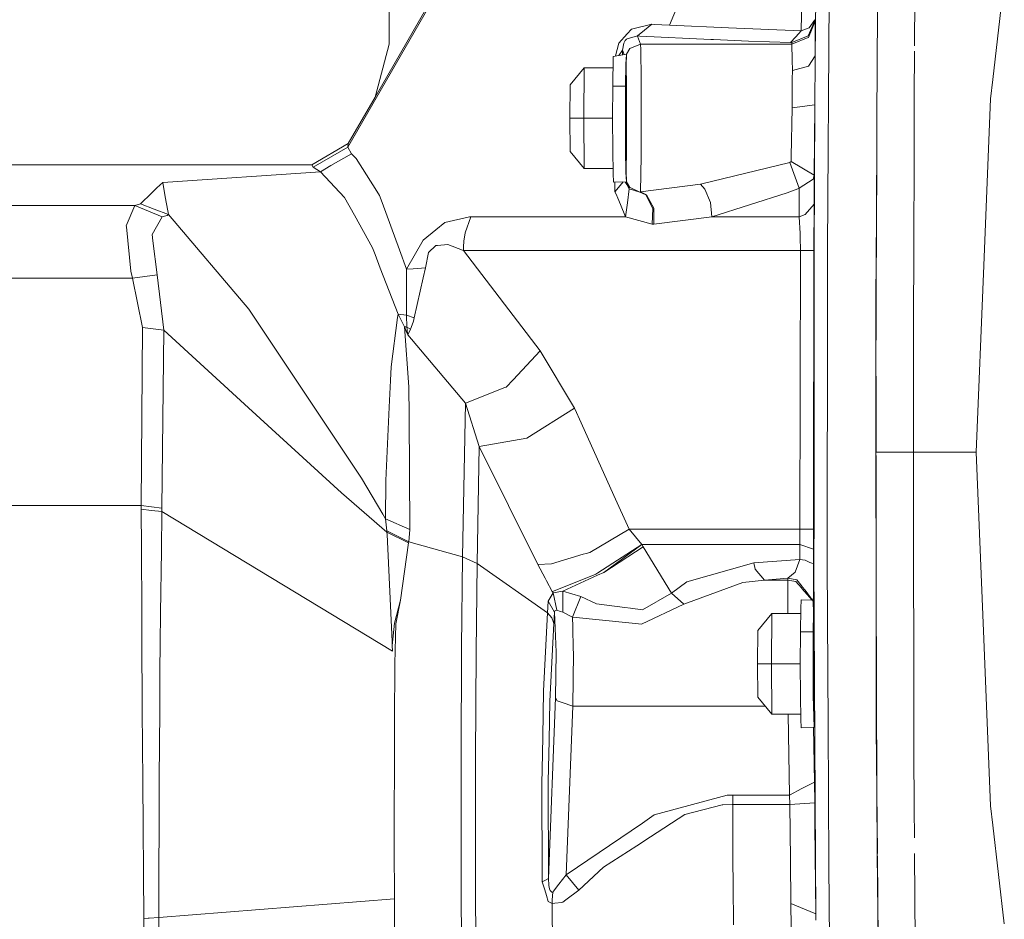
# Model space of a CAD drawing. Units: millimetres. Extents: x 967 to 9321, y -1551 to 1764.
# Drawn here: x 6400 to 6633, y -45 to 167 of the extents above; entities that cross this region are included whole.
import ezdxf

# ---------------------------------------------------------------- set-up
doc = ezdxf.new("R2010")
doc.units = ezdxf.units.MM
doc.layers.add('1', color=7, linetype='Continuous', true_color=0xffffff)

msp = doc.modelspace()

# ---------------------------------------------------------------- linework, layer by layer
at = {"layer": '1', "color": 18, "linetype": 'Continuous', "lineweight": 13}
for p, q in [((6603.610358, 214.079905), (6602.930539, 159.803591)), ((6477.786064, 137.156926), (6519.669526, 209.849916)), ((6484.197617, 148.963116), (6519.612782, 210.311912)), ((6487.543583, 161.450289), (6487.543583, 207.317195)), ((6611.766808, 161.093197), (6611.954205, 186.307452)), ((6561.268799, 184.032581), (6553.847306, 165.940962)), ((6561.268799, 184.032581), (6553.847306, 165.940962)), ((6585.3424, 183.012507), (6585.002415, 164.614282)), ((6591.657155, 181.878231), (6591.210358, 113.103829)), ((6588.313096, 158.750735), (6588.500016, 180.215142)), ((6630.30719, 153.156839), (6633.012765, 176.441691)), ((6549.629681, 166.171513), (6544.839852, 164.987109)), ((6549.629681, 166.171513), (6547.92928, 164.798878)), ((6550.207608, 166.139923), (6549.629681, 166.171513)), ((6553.847306, 165.940962), (6550.207608, 166.139923)), ((6567.820065, 165.345929), (6553.847306, 165.940962)), ((6585.002415, 164.614282), (6567.820065, 165.345929)), ((6586.864464, 165.363989), (6585.002415, 164.614282)), ((6588.246815, 167.259179), (6586.630337, 163.444303)), ((6586.66467, 163.083516), (6588.289731, 166.896961)), ((6588.224861, 167.207367), (6586.864464, 165.363989)), ((6588.246839, 167.258982), (6588.289731, 166.896961)), ((6588.291638, 166.875265), (6588.289731, 166.896961)), ((6588.314049, 166.167162), (6588.291638, 166.875265)), ((6588.313096, 158.750735), (6588.314049, 166.167162)), ((6543.816559, 163.894973), (6541.806214, 161.749266)), ((6546.228879, 163.426242), (6543.794625, 162.770353)), ((6543.816559, 163.894973), (6544.839852, 164.987109)), ((6546.228879, 163.426242), (6547.92928, 164.798878)), ((6546.847813, 163.396142), (6546.228879, 163.426242)), ((6546.255105, 163.355372), (6546.228879, 163.426242)), ((6546.943657, 161.4758), (6546.255105, 163.355372)), ((6563.585751, 162.5823), (6546.847813, 163.396142)), ((6583.732598, 163.23056), (6582.483761, 161.869011)), ((6582.751744, 161.84058), (6586.630337, 163.444303)), ((6586.655133, 163.061462), (6582.795136, 161.475919)), ((6585.002415, 164.614282), (6583.732598, 163.23056)), ((6586.655133, 163.061462), (6586.66467, 163.083516)), ((6484.197617, 148.963116), (6487.543583, 161.450289)), ((6541.806214, 161.749266), (6541.067304, 158.681137)), ((6542.697899, 160.025738), (6543.000691, 161.702357)), ((6543.357365, 162.307821), (6543.000691, 161.702357)), ((6543.357365, 162.307821), (6543.685429, 162.655018)), ((6543.685429, 162.655018), (6543.791764, 162.767194)), ((6543.794625, 162.770353), (6543.791764, 162.767194)), ((6546.943657, 161.4758), (6544.484131, 160.461686)), ((6582.795136, 161.475919), (6546.943657, 161.4758)), ((6546.943657, 161.4758), (6547.013753, 160.202942)), ((6564.208977, 162.557147), (6563.585751, 162.5823)), ((6572.524064, 162.221871), (6564.208977, 162.557147)), ((6582.483761, 161.869011), (6572.524064, 162.221871)), ((6582.670682, 161.858104), (6582.483761, 161.869011)), ((6582.727902, 161.850296), (6582.670682, 161.858104)), ((6582.747929, 161.844395), (6582.727902, 161.850296)), ((6582.751744, 161.84058), (6582.747929, 161.844395)), ((6582.795136, 161.475919), (6582.751744, 161.84058)), ((6582.878583, 157.75647), (6582.795136, 161.475919)), ((6540.396683, 151.556514), (6540.540688, 158.598028)), ((6543.628209, 159.085296), (6540.540688, 158.598028)), ((6541.81954, 158.799854), (6542.697899, 160.025738)), ((6542.697899, 160.025738), (6542.715296, 158.941221)), ((6542.697899, 160.025738), (6543.074459, 158.997904)), ((6543.632023, 159.070275), (6543.523781, 156.794928)), ((6543.632023, 159.070275), (6543.551438, 156.578205)), ((6544.483655, 160.461031), (6543.628209, 159.085296)), ((6543.628209, 159.085296), (6543.632023, 159.070275)), ((6544.484131, 160.461686), (6544.483655, 160.461031)), ((6547.013753, 160.202942), (6547.109597, 153.096698)), ((6586.699956, 156.295858), (6588.313096, 158.750735)), ((6588.30642, 157.346211), (6588.311665, 158.57514)), ((6588.311665, 158.57514), (6588.312619, 158.728681)), ((6588.312619, 158.728681), (6588.313096, 158.750735)), ((6602.650627, 81.751186), (6602.930539, 159.803591)), ((6611.760761, 159.803591), (6611.711018, 149.194859)), ((6543.44415, 151.556514), (6543.523781, 156.794928)), ((6543.551438, 156.578205), (6543.660634, 151.479266)), ((6543.551438, 156.578205), (6543.551438, 152.721487)), ((6582.879536, 155.270777), (6582.878583, 157.75647)), ((6586.699956, 156.295858), (6582.879536, 155.270777)), ((6588.235371, 147.63727), (6588.30642, 157.346211)), ((6533.662312, 155.9126), (6530.367367, 151.860259)), ((6533.662312, 155.9126), (6533.554547, 144.000016)), ((6540.485769, 155.9126), (6533.662312, 155.9126)), ((6582.865231, 153.210125), (6582.879536, 155.270777)), ((6530.243866, 144.000016), (6530.367367, 151.860259)), ((6540.396683, 151.556514), (6540.364735, 144.000016)), ((6543.44415, 151.556514), (6540.396683, 151.556514)), ((6543.44415, 151.556514), (6543.44415, 136.443518)), ((6543.551438, 148.864708), (6543.551438, 152.721487)), ((6543.660634, 136.520706), (6543.660634, 151.479266)), ((6547.109597, 153.096698), (6547.110074, 153.049193)), ((6547.121518, 152.204595), (6547.110074, 153.049193)), ((6547.121518, 152.204595), (6547.141068, 140.116237)), ((6582.817547, 146.438919), (6582.865231, 153.210125)), ((6629.770749, 148.539148), (6630.30719, 153.156839)), ((6611.711018, 149.194859), (6611.710064, 148.931048)), ((6477.859497, 137.983881), (6484.197617, 148.963116)), ((6543.531888, 146.572493), (6543.551438, 148.864708)), ((6588.231556, 147.150479), (6582.817547, 146.438919)), ((6588.059418, 112.419329), (6588.231556, 147.150479)), ((6588.144772, 138.438962), (6588.231556, 147.150479)), ((6588.231556, 147.150479), (6588.235371, 147.63727)), ((6611.672871, 140.975974), (6611.710064, 148.931048)), ((6628.153317, 109.192334), (6629.770749, 148.539148)), ((6543.531888, 146.572493), (6543.551438, 139.135263)), ((6582.817547, 146.438919), (6582.631581, 134.890817)), ((6530.367367, 136.139713), (6530.243866, 144.000016)), ((6533.554547, 144.000016), (6530.243866, 144.000016)), ((6533.554547, 144.000016), (6533.662312, 132.087372)), ((6540.364735, 144.000016), (6533.554547, 144.000016)), ((6540.364735, 144.000016), (6540.396683, 136.443518)), ((6547.105305, 135.237418), (6547.141068, 140.116237)), ((6611.672871, 140.975974), (6611.58704, 107.773684)), ((6469.207764, 132.986508), (6477.859497, 137.983881)), ((6477.859497, 137.983881), (6477.786064, 137.156926)), ((6543.551438, 135.278485), (6543.551438, 139.135263)), ((6588.144772, 138.438962), (6588.043206, 130.520664)), ((6469.565869, 132.413052), (6477.786064, 137.156926)), ((6473.73581, 132.759891), (6478.599549, 135.589681)), ((6477.786064, 137.156926), (6478.599549, 135.589681)), ((6478.599549, 135.589681), (6479.70438, 134.490572)), ((6533.662312, 132.087372), (6530.367367, 136.139713)), ((6540.483468, 130.91173), (6540.396683, 136.443518)), ((6543.44415, 136.443518), (6543.523781, 131.205044)), ((6543.551438, 131.421707), (6543.660634, 136.520706)), ((6543.551438, 131.421707), (6543.551438, 135.278485)), ((6547.104352, 135.096274), (6547.07288, 130.77446)), ((6547.105305, 135.237418), (6547.104352, 135.096274)), ((6469.207764, 132.986508), (6333.734036, 132.986568)), ((6469.207764, 132.986508), (6469.565869, 132.413052)), ((6473.73581, 132.759891), (6471.252442, 131.314955)), ((6484.611035, 126.701317), (6479.70438, 134.490572)), ((6582.320206, 133.487545), (6561.169617, 128.361605)), ((6582.613938, 133.778952), (6582.320206, 133.487545)), ((6584.534161, 127.43666), (6582.320206, 133.487545)), ((6582.613938, 133.778952), (6582.631581, 134.890817)), ((6588.043206, 130.520664), (6582.613938, 133.778952)), ((6471.252442, 131.314955), (6433.992863, 128.812097)), ((6469.565869, 132.413052), (6471.252442, 131.314955)), ((6471.252442, 131.314955), (6476.977826, 125.259064)), ((6540.465024, 132.087372), (6533.662312, 132.087372)), ((6540.6022, 128.88702), (6540.483468, 130.91173)), ((6543.632023, 128.929697), (6543.523781, 131.205044)), ((6543.632023, 128.929697), (6543.551438, 131.421707)), ((6547.07288, 130.77446), (6546.946518, 126.538358)), ((6587.784283, 129.560195), (6588.038437, 130.418799)), ((6588.030808, 123.652421), (6588.043206, 130.520664)), ((6588.043206, 130.520664), (6588.038437, 130.418799)), ((6602.629654, 101.061008), (6602.82601, 130.656164)), ((6433.992863, 128.812097), (6432.614804, 127.486311)), ((6433.992863, 128.812097), (6434.339047, 126.826606)), ((6543.628209, 128.914676), (6540.6022, 128.88702)), ((6540.927403, 126.82154), (6540.913948, 128.889869)), ((6541.37706, 127.115391), (6542.852685, 128.907588)), ((6543.459885, 128.81162), (6543.406095, 128.912646)), ((6543.72453, 128.315173), (6543.459885, 128.81162)), ((6543.628209, 128.914676), (6543.632023, 128.929697)), ((6544.420235, 127.603434), (6543.628209, 128.914676)), ((6544.291489, 127.250336), (6543.640232, 128.894771)), ((6544.291489, 127.250336), (6543.72453, 128.315173)), ((6561.169617, 128.361605), (6546.946518, 126.538358)), ((6562.193387, 127.179943), (6561.169617, 128.361605)), ((6587.784283, 129.560195), (6584.534161, 127.43666)), ((6428.697586, 123.717509), (6431.343556, 126.263402)), ((6431.343556, 126.263402), (6432.614804, 127.486311)), ((6434.653759, 125.021539), (6434.339047, 126.826606)), ((6484.611035, 126.701317), (6485.236645, 125.708364)), ((6540.927403, 126.82154), (6540.928834, 126.570664)), ((6540.928834, 126.570664), (6541.37706, 127.115391)), ((6540.928834, 126.570664), (6541.178696, 125.990651)), ((6541.589253, 125.038944), (6541.178696, 125.990651)), ((6544.293397, 127.247355), (6543.876641, 123.973511)), ((6544.293397, 127.247355), (6544.291489, 127.250336)), ((6546.793931, 126.527808), (6544.293397, 127.247355)), ((6544.420235, 127.603434), (6544.497483, 127.568386)), ((6546.793931, 126.527808), (6544.497483, 127.568386)), ((6546.946518, 126.538358), (6546.793931, 126.527808)), ((6546.793931, 126.527808), (6548.25639, 125.825487)), ((6546.946518, 126.538358), (6548.411362, 125.866018)), ((6548.25639, 125.825487), (6549.852841, 122.645698)), ((6550.102704, 122.681044), (6548.411362, 125.866018)), ((6563.506119, 124.01732), (6562.193387, 127.179943)), ((6581.651681, 126.350186), (6563.822262, 120.699666)), ((6584.170334, 127.297245), (6581.651681, 126.350186)), ((6584.534161, 127.43666), (6584.170334, 127.297245)), ((6584.479325, 120.699606), (6584.534161, 127.43666)), ((6427.406311, 123.346828), (6428.697586, 123.717509)), ((6431.983948, 122.458361), (6428.697586, 123.717509)), ((6434.659005, 124.991856), (6434.653759, 125.021539)), ((6434.809685, 124.12741), (6434.659005, 124.991856)), ((6435.230255, 121.714435), (6434.809685, 124.12741)), ((6479.300499, 121.074162), (6476.977826, 125.259064)), ((6485.84652, 124.055586), (6485.236645, 125.708364)), ((6485.84652, 124.055586), (6489.961148, 112.899445)), ((6542.20628, 123.607419), (6541.589253, 125.038944)), ((6542.20628, 123.607419), (6543.459885, 120.699666)), ((6543.459885, 120.699666), (6543.876641, 123.973511)), ((6563.822262, 120.699666), (6563.506119, 124.01732)), ((6588.030808, 123.652421), (6585.892193, 121.182225)), ((6587.989323, 112.67092), (6588.030808, 123.652421)), ((6313.339711, 123.346649), (6427.406311, 123.346828)), ((6425.354481, 118.572138), (6427.406311, 123.346828)), ((6427.406311, 123.346828), (6433.858872, 120.651505)), ((6431.983948, 122.458361), (6435.323716, 121.178709)), ((6435.221672, 121.111534), (6435.179711, 121.088527)), ((6435.221672, 121.111534), (6435.259819, 121.134244)), ((6435.323716, 121.178709), (6435.230255, 121.714435)), ((6435.259819, 121.134244), (6435.293675, 121.156595)), ((6435.293675, 121.156595), (6435.323716, 121.178709)), ((6435.323716, 121.178709), (6454.338074, 98.813198)), ((6549.730771, 118.908904), (6549.852841, 122.645698)), ((6550.107949, 118.916176), (6550.102704, 122.681044)), ((6585.892193, 121.182225), (6584.479325, 120.699606)), ((6431.482315, 116.499029), (6433.858872, 120.651505)), ((6433.858872, 120.651505), (6434.130669, 120.722256)), ((6434.130669, 120.722256), (6434.972287, 120.993219)), ((6435.029984, 121.017478), (6434.972287, 120.993219)), ((6435.029984, 121.017478), (6435.083866, 121.041439)), ((6435.083866, 121.041439), (6435.133934, 121.065162)), ((6435.179711, 121.088527), (6435.133934, 121.065162)), ((6479.300499, 121.074162), (6483.613968, 113.302849)), ((6500.657551, 119.31964), (6498.576634, 117.627941)), ((6506.556981, 120.635174), (6500.657551, 119.31964)), ((6505.532734, 116.844557), (6506.846421, 120.699666)), ((6506.556981, 120.635174), (6506.846421, 120.699666)), ((6506.846421, 120.699666), (6521.865838, 120.699666)), ((6521.865838, 120.699666), (6542.043679, 120.699666)), ((6542.043679, 120.699666), (6543.459885, 120.699666)), ((6543.459885, 120.699666), (6549.730771, 118.908904)), ((6550.107949, 118.916176), (6549.730771, 118.908904)), ((6563.822262, 120.699666), (6550.107949, 118.916176)), ((6584.479325, 120.699606), (6563.822262, 120.699666)), ((6584.726803, 116.696916), (6584.479325, 120.699606)), ((6425.354481, 118.572138), (6425.383091, 118.290983)), ((6425.383091, 118.290983), (6426.442147, 107.789896)), ((6431.482315, 116.499029), (6431.482315, 116.498909)), ((6431.482315, 116.498909), (6431.669236, 114.975594)), ((6495.548241, 115.165852), (6498.576634, 117.627941)), ((6505.532734, 116.84408), (6505.206101, 114.876769)), ((6505.532734, 116.84408), (6505.532734, 116.844557)), ((6584.760659, 115.51138), (6584.726803, 116.696916)), ((6432.648659, 106.989882), (6431.669236, 114.975594)), ((6491.647236, 108.327828), (6495.548241, 115.165852)), ((6505.102627, 113.544069), (6505.206101, 114.876769)), ((6584.782593, 113.010726), (6584.760659, 115.51138)), ((6483.613968, 113.302849), (6484.208107, 111.757896)), ((6491.647236, 108.327828), (6489.961148, 112.899445)), ((6496.091359, 108.569704), (6496.868603, 112.205587)), ((6496.868603, 112.205587), (6498.534672, 113.883935)), ((6498.534672, 113.883935), (6498.935692, 113.912724)), ((6498.935692, 113.912724), (6501.423352, 114.091359)), ((6501.423352, 114.091359), (6504.851334, 112.795911)), ((6504.851334, 112.795911), (6505.084031, 112.707935)), ((6505.102627, 113.544069), (6505.084031, 112.707935)), ((6505.084031, 112.707935), (6523.2253, 88.998161)), ((6505.084031, 112.707935), (6540.623658, 112.707935)), ((6540.623658, 112.707935), (6584.78164, 112.707875)), ((6584.78164, 112.707875), (6584.659092, 46.840511)), ((6584.78164, 112.707875), (6584.782593, 113.010726)), ((6584.78164, 112.707875), (6586.071961, 112.69667)), ((6586.071961, 112.69667), (6587.989323, 112.67092)), ((6587.872975, 50.78306), (6587.989323, 112.67092)), ((6588.00935, 49.900971), (6588.059418, 112.419329)), ((6591.200345, 100.972496), (6591.210358, 113.103829)), ((6485.437394, 108.558856), (6484.208107, 111.757896)), ((6426.442147, 107.789896), (6426.826001, 106.200717)), ((6485.437394, 108.558856), (6487.550259, 103.062056)), ((6491.635315, 104.149185), (6491.647236, 108.327828)), ((6491.647236, 108.327828), (6493.169777, 108.410678)), ((6496.091359, 108.569704), (6493.169777, 108.410678)), ((6495.563977, 106.210909), (6496.091359, 108.569704)), ((6611.570351, 101.370714), (6611.58704, 107.773684)), ((6626.337044, 64.99999), (6628.153317, 109.192334)), ((6313.759327, 106.200836), (6426.826001, 106.200717)), ((6426.826001, 106.200717), (6432.648659, 106.989882)), ((6426.826001, 106.200717), (6429.159642, 94.500444)), ((6434.197903, 93.898974), (6432.648659, 106.989882)), ((6495.563977, 106.210909), (6493.451588, 96.760235)), ((6489.640713, 97.621761), (6487.550259, 103.062056)), ((6491.61958, 98.779402), (6491.635315, 104.149185)), ((6591.200345, 100.972496), (6591.150754, 38.773678)), ((6602.668821, 64.99999), (6602.629654, 101.061008)), ((6611.544602, 64.99999), (6611.570351, 101.370714)), ((6454.338074, 98.813198), (6464.119435, 84.176711)), ((6491.61958, 98.779402), (6491.615288, 97.394488)), ((6489.521981, 96.83188), (6487.985134, 85.206173)), ((6489.521981, 96.83188), (6489.640713, 97.621761)), ((6489.640713, 97.621761), (6491.172307, 94.684444)), ((6489.640713, 97.621761), (6491.615288, 97.394488)), ((6491.615288, 97.394488), (6491.73259, 94.609163)), ((6491.615288, 97.394488), (6493.451588, 96.760235)), ((6492.745392, 94.477973), (6493.252747, 95.968864)), ((6493.451588, 96.760235), (6493.252747, 95.968864)), ((6428.909302, 52.399151), (6429.159642, 94.500444)), ((6434.197903, 93.898974), (6429.159642, 94.500444)), ((6433.768273, 51.813684), (6434.197903, 93.898974)), ((6434.197903, 93.898974), (6454.266072, 75.553022)), ((6491.172307, 94.684444), (6491.186135, 94.648026)), ((6491.172307, 94.684444), (6491.464608, 94.645165)), ((6492.18797, 80.514274), (6491.172307, 94.684444)), ((6491.558068, 93.674622), (6491.186135, 94.648026)), ((6491.464608, 94.645165), (6491.73259, 94.609163)), ((6491.911404, 92.74932), (6491.558068, 93.674622)), ((6491.73259, 94.609163), (6492.588036, 94.127915)), ((6491.73259, 94.609163), (6491.734974, 94.575069)), ((6491.734974, 94.574056), (6491.734974, 94.575069)), ((6491.734974, 94.574056), (6491.771691, 94.113253)), ((6491.81699, 93.673192), (6491.771691, 94.113253)), ((6491.81699, 93.673192), (6491.820805, 93.636117)), ((6491.911404, 92.74932), (6491.820805, 93.636117)), ((6491.911404, 92.74932), (6492.588036, 94.127915)), ((6492.58899, 94.129286), (6492.588036, 94.127915)), ((6492.595189, 94.142101), (6492.58899, 94.129286)), ((6492.745392, 94.477973), (6492.595189, 94.142101)), ((6491.911404, 92.74932), (6505.5952, 76.656721)), ((6523.2253, 88.998161), (6516.849511, 82.164131)), ((6523.2253, 88.998161), (6531.366818, 75.426451)), ((6467.287064, 79.436503), (6464.119435, 84.176711)), ((6487.985134, 85.206173), (6487.835408, 82.000874)), ((6487.835408, 82.000874), (6487.541676, 75.702749)), ((6516.849511, 82.164131), (6515.233033, 80.431453)), ((6602.590554, 64.99999), (6602.650627, 81.751186)), ((6467.287064, 79.436503), (6481.004715, 58.910153)), ((6492.229455, 73.634885), (6492.18797, 80.514274)), ((6505.5952, 76.656721), (6514.906876, 80.303661)), ((6515.233033, 80.431453), (6514.906876, 80.303661)), ((6454.266072, 75.553022), (6476.278305, 55.430106)), ((6487.541676, 75.702749), (6486.729145, 58.301679)), ((6504.902833, 40.298007), (6505.5952, 76.656721)), ((6505.5952, 76.656721), (6508.840554, 66.390179)), ((6520.119183, 68.334244), (6531.366818, 75.426451)), ((6531.366818, 75.426451), (6531.440251, 75.267963)), ((6532.959454, 71.987085), (6531.440251, 75.267963)), ((6492.392056, 46.725265), (6492.229455, 73.634885)), ((6540.700429, 54.795198), (6532.959454, 71.987085)), ((6508.840554, 66.390179), (6520.119183, 68.334125)), ((6520.119183, 68.334125), (6520.119183, 68.334244)), ((6508.338921, 38.712285), (6508.840554, 66.390179)), ((6508.840554, 66.390179), (6522.698872, 38.477473)), ((6611.544602, 64.99999), (6602.590554, 64.99999)), ((6602.702822, 33.694492), (6602.590554, 64.99999)), ((6602.739804, -0.355699), (6602.669633, 64.251912)), ((6611.544602, 64.99999), (6611.563199, 34.000001)), ((6618.351452, 64.99999), (6611.544602, 64.99999)), ((6626.337044, 64.99999), (6618.351452, 64.99999)), ((6628.153317, 20.807676), (6626.337044, 64.99999)), ((6481.004715, 58.910153), (6486.025811, 50.369821)), ((6486.628056, 49.29512), (6486.729145, 58.301679)), ((6476.278305, 55.430106), (6487.005234, 46.151988)), ((6540.700429, 54.795198), (6544.281952, 46.840511)), ((6428.909302, 52.399151), (6352.393151, 52.399538)), ((6433.768273, 51.813684), (6428.909302, 52.399151)), ((6428.91264, 51.54445), (6428.909302, 52.399151)), ((6428.91264, 51.54445), (6428.952217, 42.217217)), ((6431.338787, 51.283173), (6428.91264, 51.54445)), ((6431.338787, 51.283173), (6433.770657, 51.02124)), ((6433.770657, 51.02124), (6433.768273, 51.813684)), ((6433.650017, 41.804634), (6433.76875, 50.908051)), ((6433.76875, 50.908051), (6433.770657, 51.02124)), ((6433.770657, 51.02124), (6488.276482, 18.019043)), ((6486.628056, 49.29512), (6486.025811, 50.369821)), ((6486.628056, 49.29512), (6492.392056, 46.725265)), ((6486.989975, 46.432696), (6486.628056, 49.29512)), ((6587.865346, 46.854607), (6587.872975, 50.78306)), ((6588.00935, 49.900971), (6588.000767, 39.146863)), ((6492.14124, 43.847374), (6492.392056, 46.725265)), ((6534.98935, 41.359983), (6544.281952, 46.840511)), ((6544.281952, 46.840511), (6584.659092, 46.840511)), ((6544.281952, 46.840511), (6545.814984, 44.99682)), ((6584.659092, 46.840511), (6584.62476, 43.189875)), ((6584.659092, 46.840511), (6585.947506, 46.844713)), ((6587.865346, 46.854607), (6585.947506, 46.844713)), ((6587.872975, 42.112492), (6587.865346, 46.854607)), ((6486.989975, 46.432696), (6492.14124, 43.847374)), ((6487.005234, 46.151988), (6486.989975, 46.432696)), ((6487.005234, 46.151988), (6492.09451, 43.590121)), ((6487.04052, 45.594386), (6487.005234, 46.151988)), ((6487.04052, 45.594386), (6488.24358, 20.279102)), ((6547.318928, 43.188206), (6545.814984, 44.99682)), ((6428.952217, 42.217217), (6429.014683, 27.245514)), ((6490.20195, 30.031405), (6492.09451, 43.590121)), ((6492.09451, 43.590121), (6492.11549, 43.70334)), ((6492.11549, 43.70334), (6492.115967, 43.707005)), ((6492.115967, 43.707005), (6492.116444, 43.709449)), ((6492.116444, 43.709449), (6492.14124, 43.847374)), ((6492.14124, 43.847374), (6504.902833, 40.298007)), ((6536.845677, 36.501728), (6547.318928, 43.188206)), ((6547.318928, 43.188206), (6538.288109, 36.601536)), ((6547.318928, 43.188206), (6538.288109, 36.601595)), ((6538.288109, 36.601595), (6547.585957, 42.693607)), ((6547.318928, 43.188206), (6584.62476, 43.189875)), ((6547.318928, 43.188206), (6547.585957, 42.693607)), ((6547.585957, 42.693607), (6554.305546, 31.68153)), ((6584.62476, 43.189875), (6584.636204, 39.693616)), ((6584.62476, 43.189875), (6587.872975, 42.112492)), ((6587.872975, 42.112492), (6587.876313, 38.618497)), ((6433.457375, 26.991926), (6433.650017, 41.804634)), ((6504.902833, 40.298007), (6504.657261, 18.896661)), ((6504.902833, 40.298007), (6508.338921, 38.712285)), ((6525.938504, 38.633011), (6533.44249, 40.893815)), ((6534.117215, 41.097156), (6533.44249, 40.893815)), ((6534.98935, 41.359983), (6534.117215, 41.097156)), ((6573.747151, 38.84416), (6584.636204, 39.693616)), ((6584.636204, 39.693616), (6583.534234, 36.711417)), ((6584.636204, 39.693616), (6585.877888, 39.519123)), ((6508.100026, 17.863951), (6508.338921, 38.712285)), ((6508.338921, 38.712285), (6524.966233, 27.036689)), ((6525.938504, 38.633011), (6522.698872, 38.477473)), ((6522.698872, 38.477473), (6524.413579, 35.255633)), ((6557.905667, 34.421525), (6573.747151, 38.84416)), ((6574.105732, 37.398032), (6573.747151, 38.84416)), ((6576.28011, 34.805379), (6574.105732, 37.398032)), ((6585.877888, 39.519123), (6587.053292, 38.989476)), ((6587.053292, 38.989476), (6587.471955, 38.800798)), ((6587.471955, 38.800798), (6587.876313, 38.618497)), ((6587.876313, 38.618497), (6587.854378, 32.564364)), ((6588.331215, -31.139709), (6588.000767, 39.146863)), ((6591.330521, 0.552706), (6591.150754, 38.773678)), ((6524.413579, 35.255633), (6524.765484, 34.594468)), ((6526.421063, 32.189838), (6536.381714, 36.205552)), ((6528.633587, 32.192371), (6536.81802, 35.930179)), ((6536.845677, 36.501728), (6536.381714, 36.205552)), ((6538.288109, 36.601536), (6536.81802, 35.930179)), ((6538.288109, 36.601536), (6538.288109, 36.601595)), ((6576.28011, 34.805379), (6581.817143, 35.261653)), ((6581.817143, 35.261653), (6581.786625, 34.80523)), ((6581.817143, 35.261653), (6583.534234, 36.711417)), ((6581.817143, 35.261653), (6583.929532, 34.873686)), ((6524.765484, 34.594468), (6526.112073, 32.065145)), ((6554.305546, 31.68153), (6557.905667, 34.421525)), ((6557.243817, 29.075197), (6571.208947, 34.267895)), ((6571.208947, 34.267895), (6576.28011, 34.805379)), ((6576.28011, 34.805379), (6581.786625, 34.80523)), ((6581.784718, 34.570954), (6581.786625, 34.80523)), ((6581.784718, 34.570954), (6581.785672, 27.763061)), ((6581.786625, 34.80523), (6583.713524, 34.483246)), ((6585.063927, 32.935075), (6583.713524, 34.483246)), ((6583.929532, 34.873686), (6585.175984, 33.310555)), ((6585.160725, 32.823734), (6585.063927, 32.935075)), ((6586.409562, 31.39206), (6585.160725, 32.823734)), ((6585.175984, 33.310555), (6585.244172, 33.224962)), ((6585.878842, 32.428972), (6585.244172, 33.224962)), ((6602.877873, -15.118072), (6602.702822, 33.694492)), ((6611.563199, 34.000001), (6611.589901, 22.277854)), ((6525.169842, 29.782883), (6526.289933, 31.760268)), ((6526.421063, 32.189838), (6526.112073, 32.065145)), ((6526.112073, 32.065145), (6526.289933, 31.760268)), ((6526.289933, 31.760268), (6528.633587, 32.192371)), ((6526.289933, 31.760268), (6527.184479, 27.66063)), ((6528.633587, 32.192371), (6528.579705, 27.256749)), ((6528.633587, 32.192371), (6532.835953, 30.930928)), ((6530.903332, 26.046685), (6532.835953, 30.930928)), ((6532.835953, 30.930928), (6536.550992, 29.223494)), ((6547.411912, 27.773551), (6554.305546, 31.68153)), ((6554.305546, 31.68153), (6557.243817, 29.075197)), ((6585.878842, 32.428972), (6587.821953, 29.780112)), ((6586.409562, 31.39206), (6587.553987, 30.079613)), ((6587.849133, 31.233839), (6587.821953, 29.780112)), ((6587.854378, 32.564364), (6587.849133, 31.233839)), ((6488.819123, 24.620168), (6490.20195, 30.031405)), ((6489.109516, 24.47652), (6490.20195, 30.031405)), ((6525.169842, 29.782883), (6524.966233, 27.036689)), ((6525.169842, 29.782883), (6526.652329, 27.256094)), ((6536.550992, 29.223494), (6543.261998, 28.327547)), ((6544.59285, 28.149895), (6543.261998, 28.327547)), ((6544.59285, 28.149895), (6547.411912, 27.773551)), ((6557.243817, 29.075197), (6547.216408, 24.375848)), ((6584.786885, 22.556506), (6584.873669, 28.088234)), ((6584.992402, 30.113004), (6584.873669, 28.088234)), ((6587.602716, 30.078978), (6584.992402, 30.113004)), ((6587.821953, 29.780112), (6587.895863, 26.996515)), ((6429.014683, 27.245514), (6429.04377, 20.340822)), ((6433.364869, 19.870512), (6433.457375, 26.991926)), ((6524.966233, 27.036689), (6524.061196, 8.641444)), ((6524.966233, 27.036689), (6526.014798, 25.894068)), ((6526.431077, 24.739764), (6526.014798, 25.894068)), ((6526.449673, 24.566732), (6526.652329, 27.256094)), ((6526.652329, 27.256094), (6526.654713, 27.273886)), ((6526.652329, 27.256094), (6527.024739, 17.7797)), ((6526.654713, 27.273886), (6526.777737, 27.574054)), ((6526.777737, 27.574054), (6526.786797, 27.583174)), ((6526.786797, 27.583174), (6527.184479, 27.66063)), ((6527.184479, 27.66063), (6528.087609, 27.399174)), ((6528.087609, 27.399174), (6528.579705, 27.256749)), ((6528.579705, 27.256749), (6530.903332, 26.046685)), ((6530.903332, 26.046685), (6530.988209, 26.019714)), ((6530.9534, 23.729704), (6530.903332, 26.046685)), ((6545.018666, 24.598471), (6530.988209, 26.019714)), ((6578.05299, 26.912592), (6574.757569, 22.860281)), ((6578.05299, 26.912592), (6577.944748, 15.000008)), ((6584.855225, 26.912592), (6578.05299, 26.912592)), ((6581.788671, 26.912592), (6581.785672, 27.763061)), ((6587.895863, 26.996515), (6587.834828, 22.556506)), ((6587.925427, 18.13104), (6587.895863, 26.996515)), ((6488.257408, 19.29944), (6488.819123, 24.620168)), ((6488.84821, 14.972679), (6489.109516, 24.47652)), ((6525.522225, 6.141655), (6526.449673, 24.566732)), ((6526.431077, 24.739764), (6526.449673, 24.566732)), ((6530.9534, 23.729704), (6531.068795, 18.415533)), ((6545.018666, 24.598471), (6547.216408, 24.375848)), ((6574.634068, 15.000008), (6574.757569, 22.860281)), ((6584.786885, 22.556506), (6584.755414, 15.000008)), ((6587.834828, 22.556506), (6584.786885, 22.556506)), ((6587.834828, 7.44351), (6587.834828, 22.556506)), ((6611.589901, 22.277854), (6611.653798, -5.769261)), ((6429.04377, 20.340822), (6429.138184, 5.168371)), ((6433.316231, 13.203136), (6433.364869, 19.870512)), ((6488.257408, 19.29944), (6488.24358, 20.279102)), ((6488.276482, 18.019043), (6488.257408, 19.29944)), ((6504.657261, 18.896661), (6504.52184, -7.246562)), ((6629.770749, -18.539139), (6628.153317, 20.807676)), ((6507.969849, -7.302024), (6508.100026, 17.863951)), ((6526.895993, 7.001392), (6527.024739, 17.7797)), ((6531.085007, 17.666541), (6530.941002, 5.000017)), ((6531.085007, 17.666541), (6531.068795, 18.415533)), ((6587.964528, 8.684299), (6587.925427, 18.13104)), ((6488.84821, 14.972679), (6488.795758, 1.485101)), ((6574.757569, 7.139735), (6574.634068, 15.000008)), ((6577.944748, 15.000008), (6574.634068, 15.000008)), ((6577.944748, 15.000008), (6578.05299, 3.087394)), ((6584.755414, 15.000008), (6577.944748, 15.000008)), ((6584.755414, 15.000008), (6584.786885, 7.44351)), ((6433.248997, 3.901384), (6433.316231, 13.203136)), ((6524.061196, 8.641444), (6523.845189, -2.231963)), ((6525.216572, -35.699286), (6526.895993, 7.001392)), ((6526.895993, 7.001392), (6527.269833, 6.254874)), ((6578.05299, 3.087394), (6574.757569, 7.139735)), ((6584.786885, 7.44351), (6584.873669, 1.911752)), ((6588.007443, 0.033043), (6587.834828, 7.44351)), ((6588.007443, 0.033043), (6587.964528, 8.684299)), ((6429.138184, 5.168371), (6429.145813, 3.952406)), ((6525.522225, 6.141655), (6525.331967, -3.146001)), ((6527.269833, 6.254874), (6528.46288, 5.847148)), ((6528.465741, 5.846135), (6528.46288, 5.847148)), ((6528.465741, 5.846135), (6530.941002, 5.000017)), ((6530.941002, 5.000017), (6529.372685, -34.87555)), ((6530.941002, 5.000017), (6576.497639, 4.999991)), ((6429.249287, -12.74205), (6429.145813, 3.952406)), ((6433.132649, -12.077965), (6433.248997, 3.901384)), ((6584.855225, 3.087394), (6578.05299, 3.087394)), ((6581.919006, 3.087394), (6582.188599, -16.010084)), ((6488.788605, -1.313307), (6488.795758, 1.485101)), ((6584.992402, -0.112988), (6584.873669, 1.911752)), ((6588.007443, 0.033043), (6584.992402, -0.112988)), ((6588.106148, -12.950339), (6587.921638, 0.028887)), ((6591.48597, -32.527455), (6591.330521, 0.552706)), ((6488.788605, -1.313307), (6488.775254, -6.344654)), ((6523.692601, -9.950199), (6523.845189, -2.231963)), ((6603.015224, -29.803582), (6602.739804, -0.355699)), ((6525.331967, -3.146001), (6525.133603, -12.846478)), ((6488.775254, -6.344654), (6488.731385, -23.240425)), ((6611.653798, -5.769261), (6611.709588, -18.941589)), ((6504.52184, -7.246562), (6504.534237, -39.062299)), ((6507.967942, -7.60255), (6507.969849, -7.302024)), ((6507.967942, -7.60255), (6507.98034, -38.59476)), ((6523.627751, -13.203122), (6523.692601, -9.950199)), ((6429.529667, -45.167871), (6429.249287, -12.74205)), ((6433.048725, -44.967153), (6433.132649, -12.077965)), ((6523.627751, -13.203122), (6523.703091, -35.52682)), ((6525.133603, -12.846478), (6525.216572, -35.699286)), ((6585.147374, -14.48033), (6588.106148, -12.950339)), ((6588.168614, -17.825134), (6588.106148, -12.950339)), ((6567.435257, -16.038485), (6550.240986, -20.718493)), ((6568.824284, -16.009994), (6567.435257, -16.038485)), ((6568.813794, -18.226959), (6568.824284, -16.009994)), ((6568.824284, -16.009994), (6582.188599, -16.010084)), ((6582.188599, -16.010084), (6585.147374, -14.48033)), ((6582.188599, -16.010084), (6582.262986, -18.227019)), ((6602.930539, -29.803582), (6602.877873, -15.118072)), ((6566.267006, -18.352874), (6557.456486, -20.621904)), ((6566.267006, -18.352874), (6566.460602, -18.334605)), ((6566.460602, -18.334605), (6568.655961, -18.227704)), ((6568.655961, -18.227704), (6568.813794, -18.226959)), ((6568.813794, -18.226959), (6582.262986, -18.227019)), ((6568.829529, -31.318404), (6568.813794, -18.226959)), ((6582.262986, -18.227019), (6588.168614, -17.825134)), ((6582.262986, -18.227019), (6582.416527, -31.318404)), ((6588.168614, -17.825134), (6588.226311, -23.211547)), ((6629.770749, -18.539139), (6630.30719, -23.15683)), ((6547.440999, -22.617735), (6550.240986, -20.718493)), ((6557.456486, -20.621904), (6549.358361, -25.868394)), ((6611.709588, -18.941589), (6611.711018, -19.208201)), ((6611.740105, -26.098587), (6611.711018, -19.208201)), ((6488.731385, -23.240425), (6488.735199, -28.254189)), ((6529.372685, -34.87555), (6547.440999, -22.617735)), ((6588.441365, -44.066199), (6588.226311, -23.211547)), ((6633.012765, -46.441712), (6630.30719, -23.15683)), ((6549.358361, -25.868394), (6546.090119, -27.985402)), ((6488.735199, -28.254189), (6488.76381, -40.559657)), ((6546.090119, -27.985402), (6538.245671, -33.067562)), ((6602.930539, -29.803582), (6603.264898, -56.498599)), ((6611.765757, -29.803582), (6611.95039, -56.470611)), ((6568.829529, -31.318404), (6568.855755, -37.211933)), ((6582.416527, -31.318404), (6582.527154, -41.62059)), ((6588.441365, -44.066199), (6588.331215, -31.139709)), ((6591.48597, -32.527455), (6592.113488, -87.060012)), ((6603.556626, -87.690123), (6603.021293, -30.452421)), ((6527.659886, -37.08715), (6529.372685, -34.87555)), ((6529.372685, -34.87555), (6530.887597, -36.695607)), ((6532.402508, -38.515486), (6538.245671, -33.067562)), ((6523.703091, -35.52682), (6523.71835, -36.484905)), ((6523.71835, -36.484905), (6524.46317, -36.094435)), ((6523.71835, -36.484905), (6524.305813, -38.410493)), ((6524.46317, -36.094435), (6525.216572, -35.699286)), ((6525.216572, -35.699286), (6525.28476, -37.350424)), ((6527.659886, -37.08715), (6526.893132, -38.07766)), ((6530.887597, -36.695607), (6532.402508, -38.515486)), ((6568.9516, -46.714969), (6568.855755, -37.211933)), ((6504.534237, -39.062299), (6504.535191, -39.278128)), ((6504.726403, -68.449743), (6504.535191, -39.278128)), ((6507.981293, -38.805016), (6507.98034, -38.59476)), ((6508.162968, -66.595324), (6507.981293, -38.805016)), ((6524.706357, -39.722152), (6524.305813, -38.410493)), ((6525.28476, -37.351497), (6525.28476, -37.350424)), ((6525.466435, -38.194366), (6525.28476, -37.351497)), ((6525.513165, -38.412936), (6525.466435, -38.194366)), ((6525.576108, -38.555541), (6525.513165, -38.412936)), ((6525.576108, -38.555541), (6525.883668, -38.915463)), ((6525.883668, -38.915463), (6525.96473, -38.949617)), ((6526.210301, -38.959034), (6525.96473, -38.949617)), ((6526.10492, -40.760704), (6526.210301, -38.959034)), ((6526.210301, -38.959034), (6526.442998, -38.658567)), ((6526.471131, -38.62197), (6526.442998, -38.658567)), ((6526.471131, -38.62197), (6526.893132, -38.07766)), ((6532.402508, -38.515486), (6529.272072, -40.802963)), ((6433.048725, -44.967153), (6488.76381, -40.559657)), ((6488.76381, -40.559657), (6488.928795, -66.781588)), ((6524.706357, -39.722152), (6525.154107, -41.189917)), ((6525.154107, -41.189917), (6526.052468, -41.649975)), ((6526.052468, -41.649975), (6526.068204, -41.383513)), ((6526.052468, -41.649975), (6526.709073, -41.57991)), ((6526.060097, -43.063589), (6526.052468, -41.649975)), ((6526.10492, -40.760704), (6526.068204, -41.383513)), ((6526.709073, -41.57991), (6528.354161, -41.404345)), ((6528.354161, -41.404345), (6528.573029, -41.313656)), ((6528.573029, -41.313656), (6529.272072, -40.802963)), ((6582.527154, -41.62059), (6582.582467, -47.213443)), ((6588.441365, -44.066199), (6582.527154, -41.62059)), ((6526.190274, -56.031622), (6526.060097, -43.063589)), ((6588.441365, -44.066199), (6588.442318, -44.177957)), ((6588.456147, -45.589753), (6588.442318, -44.177957)), ((6430.562973, -45.108952), (6429.529667, -45.167871)), ((6429.563523, -50.392874), (6429.529667, -45.167871)), ((6430.753708, -45.098044), (6430.562973, -45.108952)), ((6433.048725, -44.967153), (6430.753708, -45.098044)), ((6433.066845, -50.244965), (6433.048725, -44.967153))]:
    msp.add_line(p, q, dxfattribs=at)

doc.saveas('drawing.dxf')
